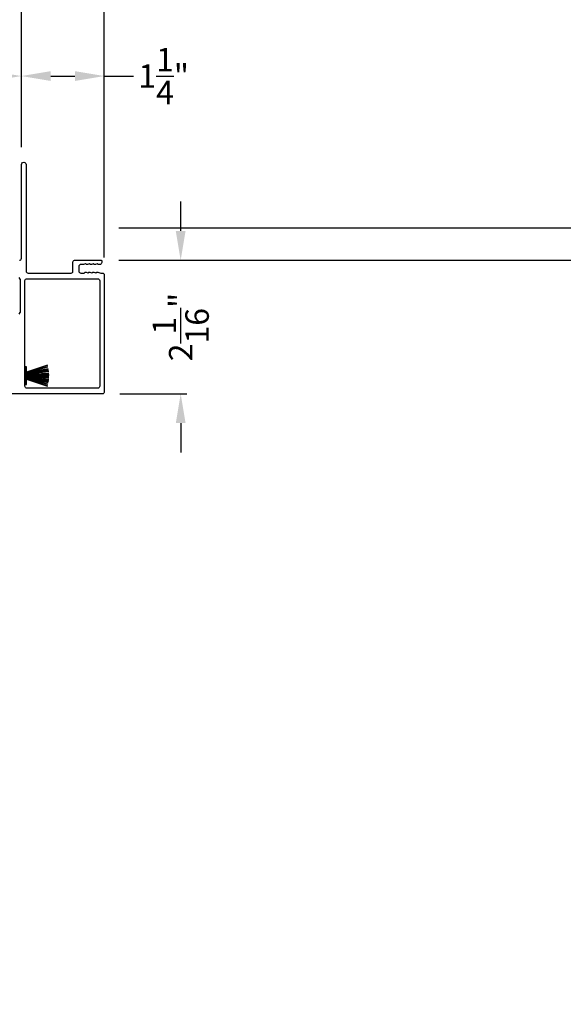
# Model space of a CAD drawing. Extents: x 3 to 513, y -731 to -665.
# Drawn here: x 226 to 234, y -703 to -688 of the extents above; entities that cross this region are included whole.
import ezdxf

# ---------------------------------------------------------------- set-up
doc = ezdxf.new("R2010")
doc.units = 0
doc.header["$LTSCALE"] = 2
doc.header["$MEASUREMENT"] = 0
doc.header["$PDMODE"] = 3
doc.layers.get('0').update_dxf_attribs({"linetype": 'CONTINUOUS'})
doc.layers.get('DEFPOINTS').update_dxf_attribs({"color": 3, "linetype": 'CONTINUOUS'})
doc.layers.add('Dim', color=7, linetype='CONTINUOUS')
doc.styles.get("Standard").update_dxf_attribs({"font": 'arial.ttf'})
doc.dimstyles.new('STANDARD 1.5', dxfattribs={"dimtxt": 0.36, "dimasz": 0.45, "dimexe": 0.09375, "dimexo": 0.27, "dimgap": 0.135, "dimtad": 0, "dimdec": 4, "dimzin": 0, "dimdsep": 46, "dimlunit": 4, "dimtxsty": 'STANDARD', "dimcen": 0, "dimadec": 0, "dimazin": 0, "dimtfac": 1, "dimtdec": 4, "dimtofl": 0, "dimtmove": 0, "dimatfit": 3, "dimfxl": 1, "dimtolj": 1, "dimtzin": 0, "dimarcsym": 0})

# ---------------------------------------------------------------- blocks, each defined once
blk = doc.blocks.new('*D356')
at = {"layer": 'DEFPOINTS', "color": 0, "transparency": 16777216}
for p in [(225.62, -685.541), (225.62, -689.957), (239.642, -701.619)]:
    blk.add_point(p, dxfattribs=at)
at = {"layer": 'Dim', "color": 0, "lineweight": -2, "transparency": 16777216}
for p, q in [((225.62, -689.687), (225.62, -685.448)), ((226.07, -685.541), (228.269, -685.541)), ((239.192, -685.541), (236.994, -685.541)), ((239.642, -701.349), (239.642, -685.448))]:
    blk.add_line(p, q, dxfattribs=at)
at = {"layer": 'Dim', "color": 0, "transparency": 16777216}
for points in [[(226.07, -685.466), (226.07, -685.616), (225.62, -685.541)], [(239.192, -685.466), (239.192, -685.616), (239.642, -685.541)]]:
    blk.add_solid(points, dxfattribs=at)
at = {"layer": 'Dim', "color": 0, "transparency": 16777216, "insert": (232.631, -685.541), "char_height": 0.36, "attachment_point": 5}
blk.add_mtext('\\A1;EXTERIOR JAMB WIDTH LEFT SIDE', dxfattribs=at)
blk = doc.blocks.new('*D357')
at = {"layer": 'DEFPOINTS', "color": 0, "transparency": 16777216}
for p in [(225.62, -684.041), (225.62, -689.957), (240.142, -701.619)]:
    blk.add_point(p, dxfattribs=at)
at = {"layer": 'Dim', "color": 0, "lineweight": -2, "transparency": 16777216}
for p, q in [((225.62, -689.687), (225.62, -683.948)), ((226.07, -684.041), (227.024, -684.041)), ((239.692, -684.041), (238.739, -684.041)), ((240.142, -701.349), (240.142, -683.948))]:
    blk.add_line(p, q, dxfattribs=at)
at = {"layer": 'Dim', "color": 0, "transparency": 16777216}
for points in [[(226.07, -683.966), (226.07, -684.116), (225.62, -684.041)], [(239.692, -683.966), (239.692, -684.116), (240.142, -684.041)]]:
    blk.add_solid(points, dxfattribs=at)
at = {"layer": 'Dim', "color": 0, "transparency": 16777216, "insert": (232.881, -684.041), "char_height": 0.36, "attachment_point": 5}
blk.add_mtext('\\A1;EXTERIOR ROUGH OPENING WIDTH LEFT SIDE', dxfattribs=at)
blk = doc.blocks.new('*D386')
at = {"layer": 'DEFPOINTS', "color": 0, "transparency": 16777216}
for p in [(226.845, -691.424), (241.11, -702.843), (245.17, -702.843)]:
    blk.add_point(p, dxfattribs=at)
at = {"layer": 'Dim', "color": 0, "lineweight": -2, "transparency": 16777216}
for p, q in [((227.115, -691.424), (245.264, -691.424)), ((245.17, -691.874), (245.17, -692.604)), ((245.17, -702.393), (245.17, -701.664)), ((241.38, -702.843), (245.264, -702.843))]:
    blk.add_line(p, q, dxfattribs=at)
at = {"layer": 'Dim', "color": 0, "transparency": 16777216}
for points in [[(245.095, -691.874), (245.245, -691.874), (245.17, -691.424)], [(245.095, -702.393), (245.245, -702.393), (245.17, -702.843)]]:
    blk.add_solid(points, dxfattribs=at)
at = {"layer": 'Dim', "color": 0, "transparency": 16777216, "insert": (245.17, -697.134), "char_height": 0.36, "attachment_point": 5, "rotation": 90}
blk.add_mtext('\\A1;EXTERIOR JAMB WIDTH RIGHT SIDE', dxfattribs=at)
blk = doc.blocks.new('*D387')
at = {"layer": 'DEFPOINTS', "color": 0, "transparency": 16777216}
for p in [(226.845, -690.924), (241.11, -702.843), (246.67, -702.843)]:
    blk.add_point(p, dxfattribs=at)
at = {"layer": 'Dim', "color": 0, "lineweight": -2, "transparency": 16777216}
for p, q in [((227.115, -690.924), (246.764, -690.924)), ((246.67, -691.374), (246.67, -692.374)), ((246.67, -702.393), (246.67, -701.393)), ((241.38, -702.843), (246.764, -702.843))]:
    blk.add_line(p, q, dxfattribs=at)
at = {"layer": 'Dim', "color": 0, "transparency": 16777216}
for points in [[(246.595, -691.374), (246.745, -691.374), (246.67, -690.924)], [(246.595, -702.393), (246.745, -702.393), (246.67, -702.843)]]:
    blk.add_solid(points, dxfattribs=at)
at = {"layer": 'Dim', "color": 0, "transparency": 16777216, "insert": (246.67, -696.884), "char_height": 0.36, "attachment_point": 5, "rotation": 90}
blk.add_mtext('\\A1;EXTERIOR ROUGH OPENING WIDTH\\PRIGHT SIDE', dxfattribs=at)
blk = doc.blocks.new('*D388')
at = {"layer": 'DEFPOINTS', "color": 0, "transparency": 16777216}
for p in [(226.845, -690.924), (243.67, -690.924), (226.845, -691.424)]:
    blk.add_point(p, dxfattribs=at)
at = {"layer": 'Dim', "color": 0, "lineweight": -2, "transparency": 16777216}
for p, q in [((243.67, -690.474), (243.67, -690.024)), ((227.115, -690.924), (243.764, -690.924)), ((227.115, -691.424), (243.764, -691.424)), ((243.67, -691.874), (243.67, -692.337))]:
    blk.add_line(p, q, dxfattribs=at)
at = {"layer": 'Dim', "color": 0, "transparency": 16777216}
for points in [[(243.595, -690.474), (243.745, -690.474), (243.67, -690.924)], [(243.595, -691.874), (243.745, -691.874), (243.67, -691.424)]]:
    blk.add_solid(points, dxfattribs=at)
at = {"layer": 'Dim', "color": 0, "transparency": 16777216, "insert": (243.67, -692.681), "char_height": 0.36, "attachment_point": 5, "rotation": 90}
blk.add_mtext('\\A1;{\\H1x;\\S1/2;}"', dxfattribs=at)
blk = doc.blocks.new('*D390')
at = {"layer": 'DEFPOINTS', "color": 0, "transparency": 16777216}
for p in [(225.62, -688.597), (225.62, -689.957), (215.698, -691.445)]:
    blk.add_point(p, dxfattribs=at)
at = {"layer": 'Dim', "color": 0, "lineweight": -2, "transparency": 16777216}
for p, q in [((215.698, -691.175), (215.698, -688.503)), ((216.148, -688.597), (220.063, -688.597)), ((225.17, -688.597), (221.256, -688.597)), ((225.62, -689.687), (225.62, -688.503))]:
    blk.add_line(p, q, dxfattribs=at)
at = {"layer": 'Dim', "color": 0, "transparency": 16777216}
for points in [[(216.148, -688.522), (216.148, -688.672), (215.698, -688.597)], [(225.17, -688.522), (225.17, -688.672), (225.62, -688.597)]]:
    blk.add_solid(points, dxfattribs=at)
at = {"layer": 'Dim', "color": 0, "transparency": 16777216, "insert": (220.659, -688.597), "char_height": 0.36, "attachment_point": 5}
blk.add_mtext('\\A1;9{\\H1x;\\S15/16;}"', dxfattribs=at)
blk = doc.blocks.new('*D391')
at = {"layer": 'DEFPOINTS', "color": 0, "transparency": 16777216}
for p in [(225.62, -688.597), (225.62, -689.957), (226.892, -691.651)]:
    blk.add_point(p, dxfattribs=at)
at = {"layer": 'Dim', "color": 0, "lineweight": -2, "transparency": 16777216}
for p, q in [((225.62, -689.687), (225.62, -688.503)), ((226.07, -688.597), (226.442, -688.597)), ((226.892, -691.381), (226.892, -688.503)), ((226.892, -688.597), (227.342, -688.597))]:
    blk.add_line(p, q, dxfattribs=at)
at = {"layer": 'Dim', "color": 0, "transparency": 16777216}
for points in [[(226.07, -688.522), (226.07, -688.672), (225.62, -688.597)], [(226.442, -688.522), (226.442, -688.672), (226.892, -688.597)]]:
    blk.add_solid(points, dxfattribs=at)
at = {"layer": 'Dim', "color": 0, "transparency": 16777216, "insert": (227.804, -688.597), "char_height": 0.36, "attachment_point": 5}
blk.add_mtext('\\A1;1{\\H1x;\\S1/4;}"', dxfattribs=at)
blk = doc.blocks.new('*D392')
at = {"layer": 'DEFPOINTS', "color": 0, "transparency": 16777216}
for p in [(215.698, -687.097), (215.698, -691.445), (226.892, -691.651)]:
    blk.add_point(p, dxfattribs=at)
at = {"layer": 'Dim', "color": 0, "lineweight": -2, "transparency": 16777216}
for p, q in [((215.698, -691.175), (215.698, -687.003)), ((216.148, -687.097), (220.578, -687.097)), ((226.442, -687.097), (222.013, -687.097)), ((226.892, -691.381), (226.892, -687.003))]:
    blk.add_line(p, q, dxfattribs=at)
at = {"layer": 'Dim', "color": 0, "transparency": 16777216}
for points in [[(216.148, -687.022), (216.148, -687.172), (215.698, -687.097)], [(226.442, -687.022), (226.442, -687.172), (226.892, -687.097)]]:
    blk.add_solid(points, dxfattribs=at)
at = {"layer": 'Dim', "color": 0, "transparency": 16777216, "insert": (221.295, -687.097), "char_height": 0.36, "attachment_point": 5}
blk.add_mtext('\\A1;11{\\H1x;\\S3/16;}"', dxfattribs=at)
blk = doc.blocks.new('A$C6e6df406')
for p, q in [((1.542, 1.1), (1.542, 0.83)), ((1.57, 1.1), (1.542, 1.1)), ((1.889, 1.126), (1.57, 1.019)), ((1.57, 1.018), (1.889, 1.125)), ((1.57, 1.009), (1.57, 1.1)), ((1.896, 1.099), (1.57, 1.016)), ((1.57, 1.014), (1.896, 1.098)), ((1.902, 1.071), (1.57, 1.01)), ((1.57, 1.009), (1.902, 1.07)), ((1.906, 1.05), (1.57, 1.003)), ((1.57, 1.001), (1.906, 1.048)), ((1.909, 1.027), (1.57, 0.994)), ((1.57, 0.992), (1.909, 1.026)), ((1.57, 1.006), (1.57, 1.008)), ((1.57, 1.002), (1.57, 1.005)), ((1.57, 0.996), (1.57, 1.001)), ((1.911, 0.999), (1.57, 0.98)), ((1.57, 0.979), (1.911, 0.998)), ((1.57, 0.988), (1.57, 0.995)), ((1.57, 0.977), (1.57, 0.987)), ((1.912, 0.981), (1.57, 0.976)), ((1.57, 0.975), (1.912, 0.979)), ((1.57, 0.974), (1.57, 0.976)), ((1.57, 0.968), (1.57, 0.973)), ((1.912, 0.969), (1.57, 0.969)), ((1.57, 0.958), (1.57, 0.963)), ((1.57, 0.962), (1.912, 0.962)), ((1.57, 0.955), (1.57, 0.957)), ((1.912, 0.952), (1.57, 0.956)), ((1.57, 0.955), (1.912, 0.95)), ((1.57, 0.944), (1.57, 0.954)), ((1.911, 0.933), (1.57, 0.952)), ((1.57, 0.951), (1.911, 0.932)), ((1.57, 0.936), (1.57, 0.943)), ((1.909, 0.905), (1.57, 0.939)), ((1.57, 0.937), (1.909, 0.904)), ((1.57, 0.93), (1.57, 0.935)), ((1.906, 0.883), (1.57, 0.93)), ((1.57, 0.926), (1.57, 0.929)), ((1.57, 0.928), (1.906, 0.881)), ((1.57, 0.923), (1.57, 0.925)), ((1.57, 0.83), (1.57, 0.922)), ((1.902, 0.861), (1.57, 0.922)), ((1.57, 0.921), (1.902, 0.86)), ((1.896, 0.833), (1.57, 0.917)), ((1.57, 0.915), (1.896, 0.832)), ((1.889, 0.806), (1.57, 0.913)), ((1.57, 0.912), (1.889, 0.805)), ((1.911, 0.998), (1.911, 0.999)), ((1.911, 0.932), (1.911, 0.933)), ((1.542, 0.83), (1.57, 0.83))]:
    blk.add_line(p, q)
at = {"flags": 128}
for points in [[(1.902, 1.07), (1.902, 1.07), (1.902, 1.07), (1.902, 1.07), (1.902, 1.07), (1.902, 1.071), (1.902, 1.071), (1.902, 1.071), (1.902, 1.071)], [(1.906, 1.048), (1.906, 1.049), (1.906, 1.049), (1.906, 1.049), (1.906, 1.049), (1.906, 1.049), (1.906, 1.049), (1.906, 1.05), (1.906, 1.05)]]:
    blk.add_lwpolyline(points, dxfattribs=at)
for centre, radius, start, end in [((1.357, 0.971), 0.554, 16.0705, 16.1988), ((1.292, 0.955), 0.621, 13.3333, 13.4474), ((1.208, 0.952), 0.705, 6.0165, 6.1167), ((0.956, 0.956), 0.956, 1.4002, 1.4741), ((1.341, 0.965), 0.571, 359.6909, 0.3091), ((0.956, 0.975), 0.956, 358.5259, 358.5998), ((1.357, 0.96), 0.554, 343.8012, 343.9295), ((1.292, 0.976), 0.621, 346.5526, 346.6667), ((1.711, 0.896), 0.194, 349.2734, 349.6363), ((1.689, 0.914), 0.219, 351.4891, 351.8113), ((1.208, 0.979), 0.705, 353.8833, 353.9835)]:
    blk.add_arc(centre, radius, start, end)
blk = doc.blocks.new('*D346')
at = {"layer": 'DEFPOINTS', "color": 0, "transparency": 16777216}
for p in [(226.845, -691.424), (226.862, -693.474), (228.065, -693.474)]:
    blk.add_point(p, dxfattribs=at)
at = {"layer": 'Dim', "color": 0, "lineweight": -2, "transparency": 16777216}
for p, q in [((228.065, -690.974), (228.065, -690.524)), ((227.115, -691.424), (228.158, -691.424)), ((227.132, -693.474), (228.158, -693.474)), ((228.065, -693.924), (228.065, -694.374))]:
    blk.add_line(p, q, dxfattribs=at)
at = {"layer": 'Dim', "color": 0, "transparency": 16777216}
for points in [[(227.99, -690.974), (228.14, -690.974), (228.065, -691.424)], [(227.99, -693.924), (228.14, -693.924), (228.065, -693.474)]]:
    blk.add_solid(points, dxfattribs=at)
at = {"layer": 'Dim', "color": 0, "transparency": 16777216, "insert": (228.065, -692.449), "char_height": 0.36, "attachment_point": 5, "rotation": 90}
blk.add_mtext('\\A1;2{\\H1x;\\S1/16;}"', dxfattribs=at)

msp = doc.modelspace()

# ---------------------------------------------------------------- linework, layer by layer
for points in [[(225.59041, -691.42436, 0.41424423), (225.62041, -691.39436), (225.62041, -689.95686, -1.00006111), (225.69241, -689.95686), (225.69241, -691.59136, 0.41423445), (225.72241, -691.62136), (226.38645, -691.62136, 0.41425554), (226.41145, -691.59636), (226.41145, -691.44936, -0.41425554), (226.43645, -691.42436), (226.84441, -691.42436, -0.41429073), (226.85441, -691.43436), (226.85441, -691.45936, -0.41423445), (226.82441, -691.48936), (226.80337, -691.48936, -0.2849768), (226.79441, -691.4838, 0.36992381), (226.78483, -691.47973), (226.75589, -691.48889, -0.07773219), (226.75287, -691.48936), (226.74338, -691.48936, -0.2849768), (226.73442, -691.4838, 0.36990177), (226.72484, -691.47973), (226.6959, -691.48889, -0.07773219), (226.69288, -691.48936), (226.68339, -691.48936, -0.2849768), (226.67443, -691.4838, 0.36990177), (226.66485, -691.47973), (226.63591, -691.48889, -0.07773219), (226.63289, -691.48936), (226.62339, -691.48936, -0.28498473), (226.61444, -691.4838, 0.36992239), (226.60486, -691.47973), (226.57591, -691.48889, -0.07773219), (226.5729, -691.48936), (226.53145, -691.48936, 0.41424423), (226.50145, -691.51936), (226.50145, -691.59136, 0.41424423), (226.53145, -691.62136), (226.5829, -691.62136, 0.36634887), (226.59079, -691.61469, -0.36611682), (226.60065, -691.60635), (226.6101, -691.60635, -0.07626051), (226.61311, -691.60681), (226.6421, -691.61599, 0.36988543), (226.65168, -691.61192, -0.2849768), (226.66064, -691.60636), (226.67013, -691.60636, -0.07623125), (226.67315, -691.60682), (226.7021, -691.61599, 0.36988543), (226.71168, -691.61192, -0.2849768), (226.72063, -691.60636), (226.73013, -691.60636, -0.07623125), (226.73315, -691.60682), (226.76209, -691.61599, 0.36988543), (226.77167, -691.61192, -0.2849768), (226.78063, -691.60636), (226.79012, -691.60636, -0.07623125), (226.79314, -691.60682), (226.83759, -691.62089, 0.07623125), (226.84061, -691.62136), (226.86241, -691.62136, -0.41423445), (226.89241, -691.65136), (226.89241, -693.44436, -0.41423445), (226.86241, -693.47436), (225.38241, -693.47436, -0.41424423)], [(225.58643, -692.25137), (225.60089, -692.22632, 0.13162748), (225.60491, -692.21132), (225.60491, -691.7274, 0.13178394), (225.60089, -691.7124), (225.58643, -691.68735, -0.13159099)]]:
    msp.add_lwpolyline(points, format="xyb")
msp.add_lwpolyline([(225.67385, -691.7333, -0.41406782), (225.69885, -691.7083), (226.79347, -691.7083, -0.41413361), (226.82347, -691.7383), (226.82347, -693.35742, -0.41413361), (226.79347, -693.38742), (225.70385, -693.38742, -0.41413361), (225.67385, -693.35742)], format="xyb", close=True)

# ---------------------------------------------------------------- block references
msp.add_blockref('A$C6e6df406', (224.13053, -694.15983))

# ---------------------------------------------------------------- dimensions: what is measured, and where the dimension line sits
at = {"layer": 'Dim'}
for base, p1, p2, angle, text, picture, middle in [((225.62041, -684.04137), (240.14237, -701.61925), (225.62041, -689.95686), 180, 'EXTERIOR ROUGH OPENING WIDTH LEFT SIDE', '*D357', (232.88139, -684.04137)), ((225.62041, -685.54137), (239.64237, -701.61925), (225.62041, -689.95686), 180, 'EXTERIOR JAMB WIDTH LEFT SIDE', '*D356', (232.63139, -685.54137)), ((246.67042, -702.84326), (226.84453, -690.92436), (241.10987, -702.84326), 270, 'EXTERIOR ROUGH OPENING WIDTH\\PRIGHT SIDE', '*D387', (246.67042, -696.88381)), ((245.17042, -702.84326), (226.84453, -691.42436), (241.10987, -702.84326), 270, 'EXTERIOR JAMB WIDTH RIGHT SIDE', '*D386', (245.17042, -697.13381))]:
    dim = msp.add_linear_dim(base=base, p1=p1, p2=p2, angle=angle, text=text, dimstyle='STANDARD 1.5', override={"dimpost": '\\X'}, dxfattribs=at)
    dim.commit()
    dim.dimension.update_dxf_attribs({"geometry": picture, "text_midpoint": middle})
for base, p1, p2, angle, override, picture, middle in [((215.69834, -687.09661), (226.89241, -691.65136), (215.69834, -691.44533), 180, {"dimlunit": 5, "dimpost": '"', "dimtmove": 0}, '*D392', (221.29537, -687.09661)), ((225.62041, -688.59661), (215.69834, -691.44533), (225.62041, -689.95686), 180, {"dimlunit": 5, "dimpost": '"', "dimtmove": 0}, '*D390', (220.65937, -688.59661)), ((228.06459, -693.47436), (226.84453, -691.42436), (226.86241, -693.47436), 90, {"dimlunit": 5, "dimpost": '"'}, '*D346', (228.06459, -692.44936))]:
    dim = msp.add_linear_dim(base=base, p1=p1, p2=p2, angle=angle, dimstyle='STANDARD 1.5', override=override, dxfattribs=at)
    dim.commit()
    dim.dimension.update_dxf_attribs({"geometry": picture, "text_midpoint": middle})
for base, p1, p2, angle, override, picture, middle in [((225.62041, -688.59661), (226.89241, -691.65136), (225.62041, -689.95686), 180, {"dimlunit": 5, "dimpost": '"'}, '*D391', (227.80389, -688.59661)), ((243.67042, -690.92436), (226.84453, -691.42436), (226.84453, -690.92436), 270, {"dimpost": '\\X'}, '*D388', (243.67042, -692.68063))]:
    dim = msp.add_linear_dim(base=base, p1=p1, p2=p2, angle=angle, dimstyle='STANDARD 1.5', override=override, dxfattribs=at)
    dim.commit()
    dim.dimension.update_dxf_attribs({"geometry": picture, "text_midpoint": middle, "dimtype": 160})

doc.saveas('drawing.dxf')
